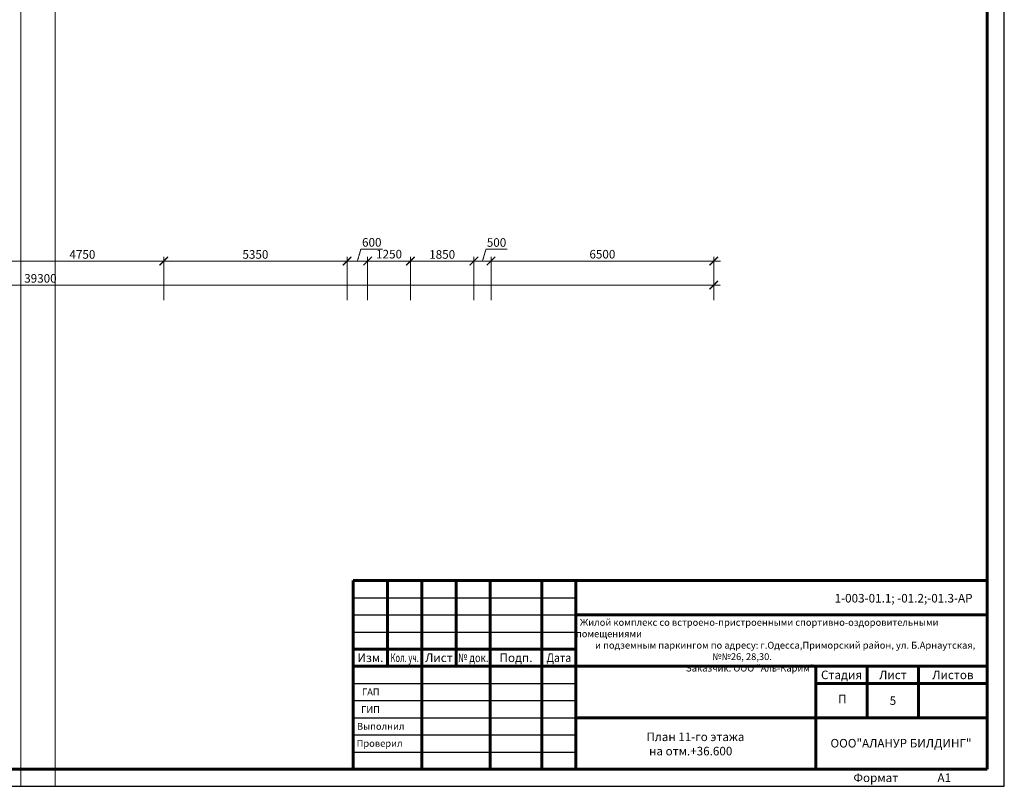
# Model space of a CAD drawing. Units: inches. Extents: x 2310777 to 2835255, y -1823330 to -694536.
# Drawn here: x 2566332 to 2595067, y -778007 to -755645 of the extents above; entities that cross this region are included whole.
import ezdxf
from ezdxf.enums import TextEntityAlignment as Align

# ---------------------------------------------------------------- set-up
doc = ezdxf.new("R2010")
doc.units = ezdxf.units.IN
doc.header["$PDMODE"] = 35
doc.linetypes.add('Линия сетки', pattern=[22.225, 12.7, -3.175, 3.175, -3.175])
doc.layers.add('03', color=7, linetype='Continuous', lineweight=30, plot=False)
doc.layers.add('АР оозн', color=7, linetype='Continuous', lineweight=20)
doc.layers.add('Оси', color=7, linetype='Линия сетки', lineweight=0)
doc.styles.add('GOST 2.304', font='CS_Gost2304.shx')
doc.styles.add('ГОСТ 2.304', font='CS_Gost2304.shx')
doc.dimstyles.new('SPDS', dxfattribs={"dimscale": 100, "dimtxt": 2.5, "dimasz": 2.5, "dimexe": 1.25, "dimexo": 0.625, "dimtad": 1, "dimdec": 0, "dimrnd": 5, "dimtxsty": 'GOST 2.304', "dimblk": 'ARCHTICK', "dimcen": 2.5, "dimdle": 2, "dimadec": 0, "dimazin": 2, "dimtfac": 0.75, "dimtdec": 0, "dimtmove": 1, "dimatfit": 3, "dimfxl": 0, "dimtolj": 1, "dimarcsym": 0})

# ---------------------------------------------------------------- blocks, each defined once
blk = doc.blocks.new('_ArchTick')
at = {"color": 0, "linetype": 'ByBlock', "const_width": 0.15}
blk.add_lwpolyline([(-0.5, -0.5), (0.5, 0.5)], dxfattribs=at)
blk = doc.blocks.new('*D124')
at = {"layer": 'Defpoints', "color": 0, "lineweight": 5}
for p in [(2229384, -2377608), (2190084, -2378108), (2229384, -2378045)]:
    blk.add_point(p, dxfattribs=at)
at = {"layer": 'Оси', "color": 0, "lineweight": -2}
for p, q in [((2190084, -2378045), (2190084, -2377483)), ((2229384, -2377983), (2229384, -2377483)), ((2189884, -2377608), (2229584, -2377608))]:
    blk.add_line(p, q, dxfattribs=at)
at = {"layer": 'Оси', "color": 0, "lineweight": -2, "xscale": 250, "yscale": 250, "zscale": 250, "rotation": 180}
blk.add_blockref('_ArchTick', (2190084, -2377608), dxfattribs=at)
at = {"layer": 'Оси', "color": 0, "lineweight": -2, "xscale": 250, "yscale": 250, "zscale": 250}
blk.add_blockref('_ArchTick', (2229384, -2377608), dxfattribs=at)
at = {"layer": 'Оси', "color": 0, "lineweight": 25, "insert": (2209734, -2377413), "char_height": 250, "attachment_point": 5, "style": 'GOST 2.304'}
blk.add_mtext('\\A1;39300', dxfattribs=at)
blk = doc.blocks.new('*D132')
at = {"layer": 'Defpoints', "color": 0, "lineweight": 5}
for p in [(2213334, -2376908), (2208584, -2378108), (2213334, -2378108)]:
    blk.add_point(p, dxfattribs=at)
at = {"layer": 'Оси', "color": 0, "lineweight": -2}
for p, q in [((2208384, -2376908), (2213534, -2376908)), ((2208584, -2378045), (2208584, -2376783)), ((2213334, -2378045), (2213334, -2376783))]:
    blk.add_line(p, q, dxfattribs=at)
at = {"layer": 'Оси', "color": 0, "lineweight": -2, "xscale": 250, "yscale": 250, "zscale": 250, "rotation": 180}
blk.add_blockref('_ArchTick', (2208584, -2376908), dxfattribs=at)
at = {"layer": 'Оси', "color": 0, "lineweight": -2, "xscale": 250, "yscale": 250, "zscale": 250}
blk.add_blockref('_ArchTick', (2213334, -2376908), dxfattribs=at)
at = {"layer": 'Оси', "color": 0, "lineweight": 25, "insert": (2210959, -2376715), "char_height": 250, "attachment_point": 5, "style": 'GOST 2.304'}
blk.add_mtext('\\A1;4750', dxfattribs=at)
blk = doc.blocks.new('*D133')
at = {"layer": 'Defpoints', "color": 0, "lineweight": 5}
for p in [(2218683, -2376908), (2213334, -2378108), (2218683, -2378108)]:
    blk.add_point(p, dxfattribs=at)
at = {"layer": 'Оси', "color": 0, "lineweight": -2}
for p, q in [((2213134, -2376908), (2218883, -2376908)), ((2213334, -2378045), (2213334, -2376783)), ((2218683, -2378045), (2218683, -2376783))]:
    blk.add_line(p, q, dxfattribs=at)
at = {"layer": 'Оси', "color": 0, "lineweight": -2, "xscale": 250, "yscale": 250, "zscale": 250, "rotation": 180}
blk.add_blockref('_ArchTick', (2213334, -2376908), dxfattribs=at)
at = {"layer": 'Оси', "color": 0, "lineweight": -2, "xscale": 250, "yscale": 250, "zscale": 250}
blk.add_blockref('_ArchTick', (2218683, -2376908), dxfattribs=at)
at = {"layer": 'Оси', "color": 0, "lineweight": 25, "insert": (2216008, -2376715), "char_height": 250, "attachment_point": 5, "style": 'GOST 2.304'}
blk.add_mtext('\\A1;5350', dxfattribs=at)
blk = doc.blocks.new('*D134')
at = {"layer": 'Defpoints', "color": 0, "lineweight": 5}
for p in [(2219284, -2376908), (2218683, -2378108), (2219284, -2378108)]:
    blk.add_point(p, dxfattribs=at)
at = {"layer": 'Оси', "color": 0, "lineweight": -2}
for p, q in [((2218983, -2376908), (2219089, -2376557)), ((2219089, -2376557), (2219720, -2376557)), ((2218483, -2376908), (2219484, -2376908)), ((2218683, -2378045), (2218683, -2376783)), ((2219284, -2378045), (2219284, -2376783))]:
    blk.add_line(p, q, dxfattribs=at)
at = {"layer": 'Оси', "color": 0, "lineweight": -2, "xscale": 250, "yscale": 250, "zscale": 250, "rotation": 180}
blk.add_blockref('_ArchTick', (2218683, -2376908), dxfattribs=at)
at = {"layer": 'Оси', "color": 0, "lineweight": -2, "xscale": 250, "yscale": 250, "zscale": 250}
blk.add_blockref('_ArchTick', (2219284, -2376908), dxfattribs=at)
at = {"layer": 'Оси', "color": 0, "lineweight": 25, "insert": (2219404, -2376362), "char_height": 250, "attachment_point": 5, "style": 'GOST 2.304'}
blk.add_mtext('\\A1;600', dxfattribs=at)
blk = doc.blocks.new('*D135')
at = {"layer": 'Defpoints', "color": 0, "lineweight": 5}
for p in [(2220534, -2376908), (2219284, -2378108), (2220534, -2378108)]:
    blk.add_point(p, dxfattribs=at)
at = {"layer": 'Оси', "color": 0, "lineweight": -2}
for p, q in [((2219084, -2376908), (2220734, -2376908)), ((2219284, -2378045), (2219284, -2376783)), ((2220534, -2378045), (2220534, -2376783))]:
    blk.add_line(p, q, dxfattribs=at)
at = {"layer": 'Оси', "color": 0, "lineweight": -2, "xscale": 250, "yscale": 250, "zscale": 250, "rotation": 180}
blk.add_blockref('_ArchTick', (2219284, -2376908), dxfattribs=at)
at = {"layer": 'Оси', "color": 0, "lineweight": -2, "xscale": 250, "yscale": 250, "zscale": 250}
blk.add_blockref('_ArchTick', (2220534, -2376908), dxfattribs=at)
at = {"layer": 'Оси', "color": 0, "lineweight": 25, "insert": (2219909, -2376706), "char_height": 250, "attachment_point": 5, "style": 'GOST 2.304'}
blk.add_mtext('\\A1;1250', dxfattribs=at)
blk = doc.blocks.new('*D136')
at = {"layer": 'Defpoints', "color": 0, "lineweight": 5}
for p in [(2222384, -2376908), (2220534, -2378108), (2222384, -2378108)]:
    blk.add_point(p, dxfattribs=at)
at = {"layer": 'Оси', "color": 0, "lineweight": -2}
for p, q in [((2220334, -2376908), (2222584, -2376908)), ((2220534, -2378045), (2220534, -2376783)), ((2222384, -2378045), (2222384, -2376783))]:
    blk.add_line(p, q, dxfattribs=at)
at = {"layer": 'Оси', "color": 0, "lineweight": -2, "xscale": 250, "yscale": 250, "zscale": 250, "rotation": 180}
blk.add_blockref('_ArchTick', (2220534, -2376908), dxfattribs=at)
at = {"layer": 'Оси', "color": 0, "lineweight": -2, "xscale": 250, "yscale": 250, "zscale": 250}
blk.add_blockref('_ArchTick', (2222384, -2376908), dxfattribs=at)
at = {"layer": 'Оси', "color": 0, "lineweight": 25, "insert": (2221459, -2376715), "char_height": 250, "attachment_point": 5, "style": 'GOST 2.304'}
blk.add_mtext('\\A1;1850', dxfattribs=at)
blk = doc.blocks.new('*D137')
at = {"layer": 'Defpoints', "color": 0, "lineweight": 5}
for p in [(2222884, -2376908), (2222384, -2378108), (2222884, -2378108)]:
    blk.add_point(p, dxfattribs=at)
at = {"layer": 'Оси', "color": 0, "lineweight": -2}
for p, q in [((2222634, -2376908), (2222739, -2376559)), ((2222739, -2376559), (2223351, -2376559)), ((2222184, -2376908), (2223084, -2376908)), ((2222384, -2378045), (2222384, -2376783)), ((2222884, -2378045), (2222884, -2376783))]:
    blk.add_line(p, q, dxfattribs=at)
at = {"layer": 'Оси', "color": 0, "lineweight": -2, "xscale": 250, "yscale": 250, "zscale": 250, "rotation": 180}
blk.add_blockref('_ArchTick', (2222384, -2376908), dxfattribs=at)
at = {"layer": 'Оси', "color": 0, "lineweight": -2, "xscale": 250, "yscale": 250, "zscale": 250}
blk.add_blockref('_ArchTick', (2222884, -2376908), dxfattribs=at)
at = {"layer": 'Оси', "color": 0, "lineweight": 25, "insert": (2223045, -2376366), "char_height": 250, "attachment_point": 5, "style": 'GOST 2.304'}
blk.add_mtext('\\A1;500', dxfattribs=at)
blk = doc.blocks.new('*D138')
at = {"layer": 'Defpoints', "color": 0, "lineweight": 5}
for p in [(2229384, -2376908), (2222884, -2378108), (2229384, -2378108)]:
    blk.add_point(p, dxfattribs=at)
at = {"layer": 'Оси', "color": 0, "lineweight": -2}
for p, q in [((2222684, -2376908), (2229584, -2376908)), ((2222884, -2378045), (2222884, -2376783)), ((2229384, -2378045), (2229384, -2376783))]:
    blk.add_line(p, q, dxfattribs=at)
at = {"layer": 'Оси', "color": 0, "lineweight": -2, "xscale": 250, "yscale": 250, "zscale": 250, "rotation": 180}
blk.add_blockref('_ArchTick', (2222884, -2376908), dxfattribs=at)
at = {"layer": 'Оси', "color": 0, "lineweight": -2, "xscale": 250, "yscale": 250, "zscale": 250}
blk.add_blockref('_ArchTick', (2229384, -2376908), dxfattribs=at)
at = {"layer": 'Оси', "color": 0, "lineweight": 25, "insert": (2226134, -2376708), "char_height": 250, "attachment_point": 5, "style": 'GOST 2.304'}
blk.add_mtext('\\A1;6500', dxfattribs=at)
blk = doc.blocks.new('OSI')
at = {"layer": 'Оси', "lineweight": 25}
for base, p1, p2, picture, middle in [((2219283.9, -2376907.9), (2218683.1, -2378107.9), (2219283.9, -2378107.9), '*D134', (2219151.3, -2376362.2)), ((2222883.9, -2376907.9), (2222383.9, -2378107.9), (2222883.9, -2378107.9), '*D137', (2222801.1, -2376366.3)), ((2213333.9, -2376907.9), (2208583.9, -2378107.9), (2213333.9, -2378107.9), '*D132', (2210958.9, -2376715.2)), ((2218683.1, -2376907.9), (2213333.9, -2378107.9), (2218683.1, -2378107.9), '*D133', (2216008.5, -2376715.2)), ((2220533.9, -2376907.9), (2219283.9, -2378107.9), (2220533.9, -2378107.9), '*D135', (2219908.9, -2376705.5)), ((2222383.9, -2376907.9), (2220533.9, -2378107.9), (2222383.9, -2378107.9), '*D136', (2221458.9, -2376715.2)), ((2229383.9, -2376907.9), (2222883.9, -2378107.9), (2229383.9, -2378107.9), '*D138', (2226133.9, -2376708)), ((2229383.9, -2377607.9), (2190083.9, -2378107.9), (2229383.9, -2378045.4), '*D124', (2209733.9, -2377413.1))]:
    dim = blk.add_linear_dim(base=base, p1=p1, p2=p2, dimstyle='SPDS', override={"dimscale": 100, "dimlfac": 1, "dimtxsty": 'GOST 2.304', "dimblk1": 'ArchTick', "dimblk2": 'ArchTick', "dimsah": 1, "dimtolj": 1}, dxfattribs=at)
    dim.commit()
    dim.dimension.update_dxf_attribs({"geometry": picture, "text_midpoint": middle})

msp = doc.modelspace()

# ---------------------------------------------------------------- linework, layer by layer
at = {"linetype": 'Continuous', "lineweight": 25, "ltscale": 100}
for p, q in [((2595067.2, -778007.1), (2595067.2, -695907.1)), ((2537667.2, -778007.1), (2595067.2, -778007.1))]:
    msp.add_line(p, q, dxfattribs=at)
at = {"linetype": 'Continuous', "lineweight": 60, "ltscale": 100}
for p, q in [((2594567.2, -777507.1), (2594567.2, -696407.1)), ((2594567.2, -777507.1), (2594567.2, -772007.1)), ((2539667.2, -777507.1), (2594567.2, -777507.1)), ((2576067.2, -777507.1), (2594567.2, -777507.1))]:
    msp.add_line(p, q, dxfattribs=at)
at = {"linetype": 'Continuous', "lineweight": 60}
for p, q in [((2576067.2, -772007.1), (2594567.2, -772007.1)), ((2576067.2, -777507.1), (2576067.2, -772007.1)), ((2577067.2, -772007.1), (2577067.2, -774507.1)), ((2578067.2, -772007.1), (2578067.2, -777507.1)), ((2579067.2, -772007.1), (2579067.2, -774507.1)), ((2580067.2, -772007.1), (2580067.2, -777507.1)), ((2581567.2, -772007.1), (2581567.2, -777507.1)), ((2582567.2, -777507.1), (2582567.2, -772008.1)), ((2582567.2, -773007.1), (2594567.2, -773007.1)), ((2576067.2, -774007.1), (2582567.2, -774007.1)), ((2576067.2, -774507.1), (2594567.2, -774507.1)), ((2589567.2, -777507.1), (2589567.2, -774507.1)), ((2589567.2, -774507.1), (2589567.2, -777507.1)), ((2591067.2, -774507.1), (2591067.2, -776007.1)), ((2592567.2, -774507.1), (2592567.2, -776007.1)), ((2589567.2, -775007.1), (2594567.2, -775007.1)), ((2582567.2, -776007.1), (2594567.2, -776007.1))]:
    msp.add_line(p, q, dxfattribs=at)
at = {"linetype": 'Continuous', "lineweight": 25}
for p, q in [((2576067.2, -772507.1), (2582567.2, -772507.1)), ((2576067.2, -773007.1), (2582567.2, -773007.1)), ((2576067.2, -773507.1), (2582567.2, -773507.1)), ((2576067.2, -775007.1), (2582567.2, -775007.1)), ((2576067.2, -775507.1), (2582567.2, -775507.1)), ((2576067.2, -776007.1), (2582567.2, -776007.1)), ((2576067.2, -776507.1), (2582567.2, -776507.1)), ((2576067.2, -777007.1), (2582567.2, -777007.1))]:
    msp.add_line(p, q, dxfattribs=at)
at = {"layer": '03', "color": 2, "lineweight": 5, "ltscale": 100}
for p, q in [((2566367.2, -695907.1), (2566367.2, -778007.1)), ((2567367.2, -695907.1), (2567367.2, -778007.1))]:
    msp.add_line(p, q, dxfattribs=at)

# ---------------------------------------------------------------- block references
at = {"layer": 'Оси', "color": 255}
msp.add_blockref('OSI', (357203.2, 1614222.1), dxfattribs=at)

# ---------------------------------------------------------------- texts
at = {"linetype": 'Continuous', "lineweight": 25, "style": 'ГОСТ 2.304'}
for s, p in [('Изм.', (2576567.2, -774257.1)), ('Лист', (2578567.2, -774257.1)), ('Подп.', (2580817.2, -774257.1)), ('Стадия', (2590317.2, -774757.1)), ('Лист', (2591817.2, -774757.1)), ('Листов', (2593567.2, -774757.1)), ('5', (2591817.2, -775507.1))]:
    msp.add_text(s, height=250, dxfattribs=at).set_placement(p, align=Align.MIDDLE_CENTER)
for s, width, p in [('Кол. уч.', 0.65, (2577567.2, -774257.1)), ('№ док.', 0.8, (2579567.2, -774257.1)), ('Дата', 0.9, (2582067.2, -774257.1))]:
    msp.add_text(s, height=250, dxfattribs=dict(at, width=width)).set_placement(p, align=Align.MIDDLE_CENTER)
at = {"linetype": 'Continuous', "lineweight": 25, "ltscale": 100, "style": 'ГОСТ 2.304'}
msp.add_text('Формат', height=250, dxfattribs=at).set_placement((2591317.2, -777882.1), align=Align.CENTER)
msp.add_text('A1', height=250, dxfattribs=at).set_placement((2593117.2, -777882.1))
at = {"linetype": 'Continuous', "ltscale": 200, "attachment_point": 1, "style": 'ГОСТ 2.304'}
for s, width, insert, char_height in [('{\\W1.84375; }Жилой комплекс со встроено-пристроенными спортивно-оздоровительными помещениями \\P{\\W9.13575; }и подземным паркингом по адресу: г.Одесса,Приморский район, ул. Б.Арнаутская, \\P{\\W9.2946;       }№№26, 28,30.\\P{\\W8.7492;      }Заказчик: ООО "Аль-Карим"', 12000, (2582567.2, -773125.2), 200), ('\\pt9400;ГАП', 8.348, (2576321.6, -775153.2), 200), ('\\pt9400;ГИП', 8.348, (2576296.2, -775668.4), 200), ('\\pt9400;Выполнил', 16.458, (2576175.5, -776157.3), 200), ('\\pt9400;Проверил', 16.635, (2576165.6, -776654.6), 200), ('План 11-го этажа\\P на отм.+36.600', 12265.52, (2584622.5, -776438.4), 250), ('\\pt11750;ООО"АЛАНУР БИЛДИНГ"', 5073.549, (2589993.7, -776625.2), 250)]:
    msp.add_mtext_dynamic_manual_height_columns(s, width=width, gutter_width=2500, heights=[0], dxfattribs=dict(at, insert=insert, char_height=char_height))
at = {"color": 250, "lineweight": 20, "insert": (2590337.4, -775337.2, -0.1), "char_height": 250, "width": 18975.263, "attachment_point": 2, "style": 'GOST 2.304'}
msp.add_mtext('П', dxfattribs=at)
at = {"layer": 'АР оозн', "linetype": 'Continuous', "ltscale": 200, "insert": (2590113.5, -772396.1), "char_height": 250, "attachment_point": 1, "style": 'ГОСТ 2.304'}
msp.add_mtext_dynamic_manual_height_columns('\\pt11750;1-003-01.1; -01.2;-01.3-АР', width=5169.592, gutter_width=2500, heights=[0], dxfattribs=at)

doc.saveas('drawing.dxf')
